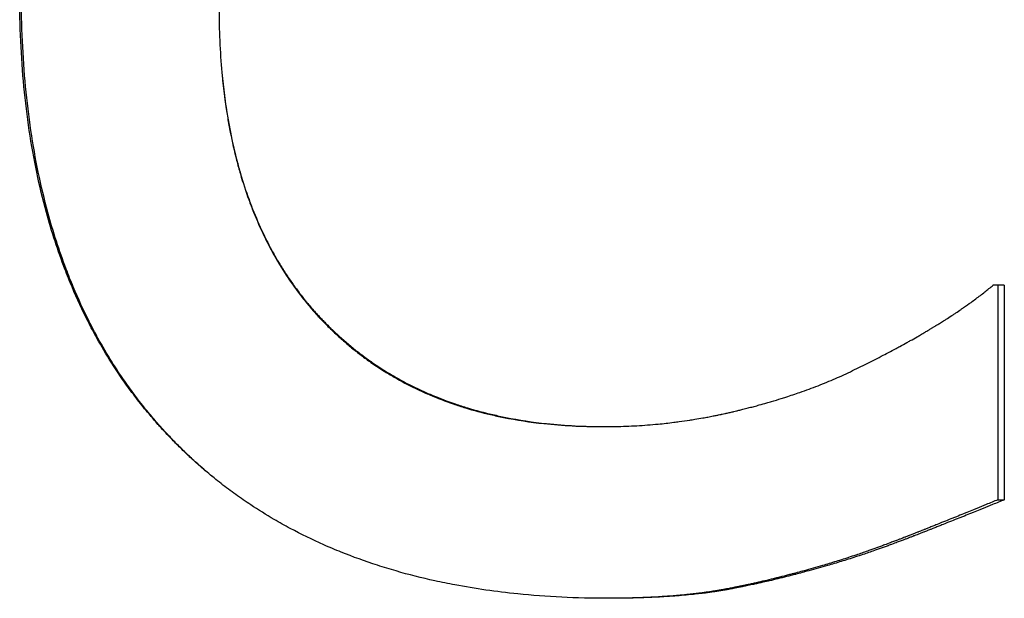
# Model space of a CAD drawing. Units: millimetres. Extents: x -1500 to 5945, y -1579 to 4455.
# Drawn here: x 2808 to 2812, y 2819 to 2821 of the extents above; entities that cross this region are included whole.
import ezdxf

# ---------------------------------------------------------------- set-up
doc = ezdxf.new("R2010")
doc.units = ezdxf.units.MM
doc.header["$LTSCALE"] = 5
doc.layers.add('Sichtbar (ISO)', color=7, linetype='Continuous', lineweight=25)

msp = doc.modelspace()

# ---------------------------------------------------------------- linework, layer by layer
at = {"layer": 'Sichtbar (ISO)'}
for p, q in [((2812.0809, 2820.0371), (2812.0809, 2819.1967)), ((2812.1064, 2820.0371), (2812.1064, 2819.1967)), ((2810.5294, 2819.4834), (2810.5419, 2819.4834)), ((2812.0809, 2819.1967), (2812.1064, 2819.1967))]:
    msp.add_line(p, q, dxfattribs=at)
msp.add_ellipse((2809.0421, 2820.037), major_axis=(24, 0), ratio=0.00001, start_param=1.442811, end_param=1.444664, dxfattribs=at)
for points, knots in [([(2810.5517, 2818.8111), (2810.43, 2818.8111), (2810.3128, 2818.8168), (2810.2002, 2818.8282), (2810.1157, 2818.8368), (2810.0338, 2818.8485), (2809.9544, 2818.8635), (2809.9279, 2818.8685), (2809.9018, 2818.8738), (2809.8759, 2818.8795), (2809.8241, 2818.8909), (2809.7734, 2818.9037), (2809.7239, 2818.918), (2809.6992, 2818.9251), (2809.6747, 2818.9326), (2809.6505, 2818.9404), (2809.6022, 2818.9561), (2809.555, 2818.9732), (2809.5089, 2818.9917), (2809.4858, 2819.001), (2809.4631, 2819.0106), (2809.4406, 2819.0205), (2809.3957, 2819.0405), (2809.3519, 2819.0619), (2809.3092, 2819.0847), (2809.2879, 2819.096), (2809.2668, 2819.1078), (2809.2461, 2819.1199), (2809.2149, 2819.1381), (2809.1845, 2819.157), (2809.1546, 2819.1768), (2809.1447, 2819.1834), (2809.1348, 2819.1901), (2809.125, 2819.1968), (2809.1054, 2819.2104), (2809.086, 2819.2243), (2809.067, 2819.2385), (2809.0575, 2819.2456), (2809.048, 2819.2528), (2809.0386, 2819.2601), (2809.0199, 2819.2747), (2809.0014, 2819.2897), (2808.9832, 2819.305), (2808.9741, 2819.3127), (2808.9651, 2819.3204), (2808.9562, 2819.3283), (2808.9428, 2819.34), (2808.9295, 2819.352), (2808.9164, 2819.3641), (2808.912, 2819.3682), (2808.9077, 2819.3722), (2808.9034, 2819.3763), (2808.8969, 2819.3825), (2808.8904, 2819.3887), (2808.884, 2819.3949), (2808.8776, 2819.4012), (2808.8712, 2819.4075), (2808.8649, 2819.4138), (2808.8585, 2819.4201), (2808.8522, 2819.4265), (2808.846, 2819.433), (2808.8397, 2819.4394), (2808.8335, 2819.4459), (2808.8274, 2819.4524), (2808.8192, 2819.4611), (2808.8111, 2819.4699), (2808.803, 2819.4788), (2808.799, 2819.4832), (2808.795, 2819.4876), (2808.7911, 2819.4921), (2808.7791, 2819.5055), (2808.7674, 2819.519), (2808.7559, 2819.5328), (2808.7482, 2819.5419), (2808.7406, 2819.5511), (2808.7331, 2819.5604), (2808.7181, 2819.579), (2808.7035, 2819.5979), (2808.6892, 2819.6172), (2808.682, 2819.6268), (2808.675, 2819.6364), (2808.668, 2819.6462), (2808.654, 2819.6657), (2808.6404, 2819.6855), (2808.6271, 2819.7056), (2808.6205, 2819.7157), (2808.614, 2819.7258), (2808.6075, 2819.736), (2808.5882, 2819.7666), (2808.5696, 2819.7979), (2808.5518, 2819.8299), (2808.5399, 2819.8513), (2808.5284, 2819.8729), (2808.5172, 2819.8948), (2808.4949, 2819.9386), (2808.474, 2819.9837), (2808.4544, 2820.03), (2808.4447, 2820.0531), (2808.4352, 2820.0765), (2808.4262, 2820.1003), (2808.399, 2820.1715), (2808.3749, 2820.2454), (2808.354, 2820.322), (2808.34, 2820.3731), (2808.3274, 2820.4254), (2808.3163, 2820.4789), (2808.2939, 2820.5859), (2808.2772, 2820.6978), (2808.266, 2820.8145), (2808.2549, 2820.9311), (2808.2493, 2821.0526), (2808.2493, 2821.179)], [0, 0, 0, 0, 0.166667, 0.166667, 0.166667, 0.291667, 0.291667, 0.291667, 0.333333, 0.333333, 0.333333, 0.416667, 0.416667, 0.416667, 0.458333, 0.458333, 0.458333, 0.541667, 0.541667, 0.541667, 0.583333, 0.583333, 0.583333, 0.666667, 0.666667, 0.666667, 0.708333, 0.708333, 0.708333, 0.770833, 0.770833, 0.770833, 0.791667, 0.791667, 0.791667, 0.833333, 0.833333, 0.833333, 0.854167, 0.854167, 0.854167, 0.895833, 0.895833, 0.895833, 0.916667, 0.916667, 0.916667, 0.947917, 0.947917, 0.947917, 0.958333, 0.958333, 0.958333, 0.973958, 0.973958, 0.973958, 0.989583, 0.989583, 0.989583, 1.005208, 1.005208, 1.005208, 1.020833, 1.020833, 1.020833, 1.041667, 1.041667, 1.041667, 1.052083, 1.052083, 1.052083, 1.083333, 1.083333, 1.083333, 1.104167, 1.104167, 1.104167, 1.145833, 1.145833, 1.145833, 1.166667, 1.166667, 1.166667, 1.208333, 1.208333, 1.208333, 1.229167, 1.229167, 1.229167, 1.291667, 1.291667, 1.291667, 1.333333, 1.333333, 1.333333, 1.416667, 1.416667, 1.416667, 1.458333, 1.458333, 1.458333, 1.583333, 1.583333, 1.583333, 1.666667, 1.666667, 1.666667, 1.833333, 1.833333, 1.833333, 2, 2, 2, 2]), ([(2809.0421, 2819.2574), (2809.041, 2819.2583), (2809.0398, 2819.2592), (2809.0387, 2819.2601), (2809.0201, 2819.2747), (2809.0018, 2819.2897), (2808.9837, 2819.305), (2808.9747, 2819.3127), (2808.9658, 2819.3204), (2808.9569, 2819.3283), (2808.9436, 2819.34), (2808.9304, 2819.352), (2808.9174, 2819.3641), (2808.9131, 2819.3682), (2808.9088, 2819.3722), (2808.9045, 2819.3763), (2808.8981, 2819.3825), (2808.8917, 2819.3887), (2808.8853, 2819.3949), (2808.8789, 2819.4012), (2808.8726, 2819.4075), (2808.8663, 2819.4138), (2808.86, 2819.4201), (2808.8538, 2819.4265), (2808.8476, 2819.433), (2808.8414, 2819.4394), (2808.8353, 2819.4459), (2808.8292, 2819.4524), (2808.821, 2819.4611), (2808.813, 2819.4699), (2808.805, 2819.4788), (2808.801, 2819.4832), (2808.7971, 2819.4876), (2808.7931, 2819.4921), (2808.7813, 2819.5055), (2808.7697, 2819.519), (2808.7583, 2819.5328), (2808.7507, 2819.5419), (2808.7432, 2819.5511), (2808.7357, 2819.5604), (2808.7208, 2819.579), (2808.7063, 2819.5979), (2808.6921, 2819.6172), (2808.685, 2819.6268), (2808.678, 2819.6364), (2808.6711, 2819.6462), (2808.6573, 2819.6657), (2808.6438, 2819.6855), (2808.6306, 2819.7056), (2808.624, 2819.7157), (2808.6175, 2819.7258), (2808.6111, 2819.736), (2808.5919, 2819.7666), (2808.5735, 2819.7979), (2808.5559, 2819.8299), (2808.5441, 2819.8513), (2808.5327, 2819.8729), (2808.5216, 2819.8948), (2808.4995, 2819.9386), (2808.4787, 2819.9837), (2808.4593, 2820.03), (2808.4496, 2820.0531), (2808.4403, 2820.0765), (2808.4313, 2820.1003), (2808.4043, 2820.1715), (2808.3804, 2820.2454), (2808.3597, 2820.322), (2808.3458, 2820.3731), (2808.3334, 2820.4254), (2808.3223, 2820.4789), (2808.3002, 2820.5859), (2808.2836, 2820.6978), (2808.2725, 2820.8145), (2808.2614, 2820.9311), (2808.2559, 2821.0526), (2808.2559, 2821.179)], [0.851595, 0.851595, 0.851595, 0.851595, 0.854167, 0.854167, 0.854167, 0.895833, 0.895833, 0.895833, 0.916667, 0.916667, 0.916667, 0.947917, 0.947917, 0.947917, 0.958333, 0.958333, 0.958333, 0.973958, 0.973958, 0.973958, 0.989583, 0.989583, 0.989583, 1.005208, 1.005208, 1.005208, 1.020833, 1.020833, 1.020833, 1.041667, 1.041667, 1.041667, 1.052083, 1.052083, 1.052083, 1.083333, 1.083333, 1.083333, 1.104167, 1.104167, 1.104167, 1.145833, 1.145833, 1.145833, 1.166667, 1.166667, 1.166667, 1.208333, 1.208333, 1.208333, 1.229167, 1.229167, 1.229167, 1.291667, 1.291667, 1.291667, 1.333333, 1.333333, 1.333333, 1.416667, 1.416667, 1.416667, 1.458333, 1.458333, 1.458333, 1.583333, 1.583333, 1.583333, 1.666667, 1.666667, 1.666667, 1.833333, 1.833333, 1.833333, 2, 2, 2, 2]), ([(2809.0302, 2821.1246), (2809.0302, 2821.0361), (2809.0339, 2820.9512), (2809.0413, 2820.8697), (2809.0469, 2820.8085), (2809.0545, 2820.7493), (2809.0643, 2820.6921), (2809.0675, 2820.673), (2809.071, 2820.6541), (2809.0747, 2820.6355), (2809.0821, 2820.5982), (2809.0904, 2820.5617), (2809.0997, 2820.5261), (2809.1043, 2820.5084), (2809.1092, 2820.4908), (2809.1143, 2820.4734), (2809.1245, 2820.4387), (2809.1356, 2820.4049), (2809.1477, 2820.3719), (2809.1537, 2820.3554), (2809.16, 2820.3391), (2809.1664, 2820.3231), (2809.1794, 2820.2909), (2809.1933, 2820.2597), (2809.2081, 2820.2293), (2809.2156, 2820.2141), (2809.2232, 2820.1991), (2809.2311, 2820.1844), (2809.2429, 2820.1622), (2809.2552, 2820.1405), (2809.2681, 2820.1194), (2809.2724, 2820.1123), (2809.2767, 2820.1053), (2809.2811, 2820.0984), (2809.2899, 2820.0845), (2809.299, 2820.0708), (2809.3082, 2820.0573), (2809.3129, 2820.0506), (2809.3176, 2820.0439), (2809.3223, 2820.0373), (2809.3294, 2820.0273), (2809.3367, 2820.0175), (2809.3441, 2820.0078), (2809.3465, 2820.0046), (2809.349, 2820.0014), (2809.3515, 2819.9982), (2809.3565, 2819.9917), (2809.3615, 2819.9854), (2809.3666, 2819.9791), (2809.3692, 2819.9759), (2809.3717, 2819.9728), (2809.3743, 2819.9697), (2809.3795, 2819.9634), (2809.3847, 2819.9572), (2809.39, 2819.9511), (2809.3926, 2819.948), (2809.3952, 2819.945), (2809.3979, 2819.9419), (2809.4019, 2819.9374), (2809.4059, 2819.9328), (2809.41, 2819.9283), (2809.4141, 2819.9238), (2809.4182, 2819.9193), (2809.4223, 2819.9149), (2809.4264, 2819.9105), (2809.4306, 2819.906), (2809.4348, 2819.9017), (2809.4389, 2819.8973), (2809.4432, 2819.8929), (2809.4474, 2819.8886), (2809.453, 2819.8829), (2809.4587, 2819.8772), (2809.4645, 2819.8716), (2809.4674, 2819.8688), (2809.4702, 2819.866), (2809.4731, 2819.8632), (2809.4818, 2819.8548), (2809.4906, 2819.8466), (2809.4995, 2819.8386), (2809.5054, 2819.8332), (2809.5114, 2819.8279), (2809.5174, 2819.8226), (2809.5294, 2819.8121), (2809.5416, 2819.8018), (2809.554, 2819.7918), (2809.5602, 2819.7868), (2809.5664, 2819.7818), (2809.5727, 2819.7769), (2809.5852, 2819.7671), (2809.598, 2819.7576), (2809.6109, 2819.7483), (2809.6174, 2819.7437), (2809.6239, 2819.7391), (2809.6304, 2819.7345), (2809.6501, 2819.721), (2809.6701, 2819.7079), (2809.6906, 2819.6955), (2809.7042, 2819.6872), (2809.718, 2819.6791), (2809.732, 2819.6713), (2809.76, 2819.6556), (2809.7888, 2819.6409), (2809.8182, 2819.6272), (2809.8329, 2819.6204), (2809.8478, 2819.6138), (2809.8629, 2819.6074), (2809.8931, 2819.5947), (2809.9239, 2819.583), (2809.9555, 2819.5722), (2809.9713, 2819.5668), (2809.9873, 2819.5617), (2810.0035, 2819.5568), (2810.0358, 2819.547), (2810.0688, 2819.5382), (2810.1025, 2819.5304), (2810.1194, 2819.5265), (2810.1365, 2819.5228), (2810.1537, 2819.5194), (2810.2054, 2819.5091), (2810.2587, 2819.501), (2810.3136, 2819.4951), (2810.3868, 2819.4873), (2810.4629, 2819.4834), (2810.5419, 2819.4834)], [0, 0, 0, 0, 0.166667, 0.166667, 0.166667, 0.291667, 0.291667, 0.291667, 0.333333, 0.333333, 0.333333, 0.416667, 0.416667, 0.416667, 0.458333, 0.458333, 0.458333, 0.541667, 0.541667, 0.541667, 0.583333, 0.583333, 0.583333, 0.666667, 0.666667, 0.666667, 0.708333, 0.708333, 0.708333, 0.770833, 0.770833, 0.770833, 0.791667, 0.791667, 0.791667, 0.833333, 0.833333, 0.833333, 0.854167, 0.854167, 0.854167, 0.885417, 0.885417, 0.885417, 0.895833, 0.895833, 0.895833, 0.916667, 0.916667, 0.916667, 0.927083, 0.927083, 0.927083, 0.947917, 0.947917, 0.947917, 0.958333, 0.958333, 0.958333, 0.973958, 0.973958, 0.973958, 0.989583, 0.989583, 0.989583, 1.005208, 1.005208, 1.005208, 1.020833, 1.020833, 1.020833, 1.041667, 1.041667, 1.041667, 1.052083, 1.052083, 1.052083, 1.083333, 1.083333, 1.083333, 1.104167, 1.104167, 1.104167, 1.145833, 1.145833, 1.145833, 1.166667, 1.166667, 1.166667, 1.208333, 1.208333, 1.208333, 1.229167, 1.229167, 1.229167, 1.291667, 1.291667, 1.291667, 1.333333, 1.333333, 1.333333, 1.416667, 1.416667, 1.416667, 1.458333, 1.458333, 1.458333, 1.541667, 1.541667, 1.541667, 1.583333, 1.583333, 1.583333, 1.666667, 1.666667, 1.666667, 1.708333, 1.708333, 1.708333, 1.833333, 1.833333, 1.833333, 2, 2, 2, 2]), ([(2809.0421, 2820.8609), (2809.0476, 2820.8028), (2809.0549, 2820.7466), (2809.0641, 2820.6921), (2809.0673, 2820.673), (2809.0707, 2820.6541), (2809.0744, 2820.6355), (2809.0818, 2820.5982), (2809.09, 2820.5617), (2809.0992, 2820.5261), (2809.1038, 2820.5084), (2809.1086, 2820.4908), (2809.1137, 2820.4734), (2809.1238, 2820.4387), (2809.1348, 2820.4049), (2809.1468, 2820.3719), (2809.1528, 2820.3554), (2809.159, 2820.3391), (2809.1654, 2820.3231), (2809.1783, 2820.2909), (2809.1921, 2820.2597), (2809.2068, 2820.2293), (2809.2141, 2820.2141), (2809.2217, 2820.1991), (2809.2295, 2820.1844), (2809.2412, 2820.1622), (2809.2535, 2820.1405), (2809.2662, 2820.1194), (2809.2705, 2820.1123), (2809.2748, 2820.1053), (2809.2791, 2820.0984), (2809.2879, 2820.0845), (2809.2968, 2820.0708), (2809.306, 2820.0573), (2809.3106, 2820.0506), (2809.3153, 2820.0439), (2809.32, 2820.0373), (2809.3271, 2820.0273), (2809.3342, 2820.0175), (2809.3416, 2820.0078), (2809.344, 2820.0046), (2809.3465, 2820.0014), (2809.3489, 2819.9982), (2809.3539, 2819.9917), (2809.3589, 2819.9854), (2809.3639, 2819.9791), (2809.3665, 2819.9759), (2809.369, 2819.9728), (2809.3716, 2819.9697), (2809.3767, 2819.9634), (2809.3818, 2819.9572), (2809.3871, 2819.9511), (2809.3897, 2819.948), (2809.3923, 2819.945), (2809.3949, 2819.9419), (2809.3989, 2819.9374), (2809.4029, 2819.9328), (2809.4069, 2819.9283), (2809.411, 2819.9238), (2809.415, 2819.9193), (2809.4191, 2819.9149), (2809.4232, 2819.9105), (2809.4273, 2819.906), (2809.4315, 2819.9017), (2809.4356, 2819.8973), (2809.4398, 2819.8929), (2809.444, 2819.8886), (2809.4496, 2819.8829), (2809.4553, 2819.8772), (2809.461, 2819.8716), (2809.4638, 2819.8688), (2809.4667, 2819.866), (2809.4695, 2819.8632), (2809.4781, 2819.8548), (2809.4868, 2819.8466), (2809.4957, 2819.8386), (2809.5015, 2819.8332), (2809.5074, 2819.8279), (2809.5134, 2819.8226), (2809.5253, 2819.8121), (2809.5374, 2819.8018), (2809.5497, 2819.7918), (2809.5558, 2819.7868), (2809.562, 2819.7818), (2809.5683, 2819.7769), (2809.5807, 2819.7671), (2809.5933, 2819.7576), (2809.6062, 2819.7483), (2809.6126, 2819.7437), (2809.619, 2819.7391), (2809.6255, 2819.7345), (2809.645, 2819.721), (2809.6649, 2819.7079), (2809.6852, 2819.6955), (2809.6987, 2819.6872), (2809.7124, 2819.6791), (2809.7263, 2819.6713), (2809.7541, 2819.6556), (2809.7825, 2819.6409), (2809.8117, 2819.6272), (2809.8263, 2819.6204), (2809.8411, 2819.6138), (2809.8561, 2819.6074), (2809.886, 2819.5947), (2809.9166, 2819.583), (2809.9479, 2819.5722), (2809.9636, 2819.5668), (2809.9794, 2819.5617), (2809.9954, 2819.5568), (2810.0275, 2819.547), (2810.0602, 2819.5382), (2810.0937, 2819.5304), (2810.1104, 2819.5265), (2810.1273, 2819.5228), (2810.1444, 2819.5194), (2810.1957, 2819.5091), (2810.2486, 2819.501), (2810.303, 2819.4951), (2810.3756, 2819.4873), (2810.4511, 2819.4834), (2810.5294, 2819.4834)], [0.172659, 0.172659, 0.172659, 0.172659, 0.291667, 0.291667, 0.291667, 0.333333, 0.333333, 0.333333, 0.416667, 0.416667, 0.416667, 0.458333, 0.458333, 0.458333, 0.541667, 0.541667, 0.541667, 0.583333, 0.583333, 0.583333, 0.666667, 0.666667, 0.666667, 0.708333, 0.708333, 0.708333, 0.770833, 0.770833, 0.770833, 0.791667, 0.791667, 0.791667, 0.833333, 0.833333, 0.833333, 0.854167, 0.854167, 0.854167, 0.885417, 0.885417, 0.885417, 0.895833, 0.895833, 0.895833, 0.916667, 0.916667, 0.916667, 0.927083, 0.927083, 0.927083, 0.947917, 0.947917, 0.947917, 0.958333, 0.958333, 0.958333, 0.973958, 0.973958, 0.973958, 0.989583, 0.989583, 0.989583, 1.005208, 1.005208, 1.005208, 1.020833, 1.020833, 1.020833, 1.041667, 1.041667, 1.041667, 1.052083, 1.052083, 1.052083, 1.083333, 1.083333, 1.083333, 1.104167, 1.104167, 1.104167, 1.145833, 1.145833, 1.145833, 1.166667, 1.166667, 1.166667, 1.208333, 1.208333, 1.208333, 1.229167, 1.229167, 1.229167, 1.291667, 1.291667, 1.291667, 1.333333, 1.333333, 1.333333, 1.416667, 1.416667, 1.416667, 1.458333, 1.458333, 1.458333, 1.541667, 1.541667, 1.541667, 1.583333, 1.583333, 1.583333, 1.666667, 1.666667, 1.666667, 1.708333, 1.708333, 1.708333, 1.833333, 1.833333, 1.833333, 2, 2, 2, 2]), ([(2811.4779, 2819.6861), (2811.5008, 2819.6971), (2811.5232, 2819.7079), (2811.5449, 2819.7187), (2811.5667, 2819.7295), (2811.5878, 2819.7401), (2811.6084, 2819.7506), (2811.6187, 2819.7559), (2811.6288, 2819.7611), (2811.6388, 2819.7663), (2811.6538, 2819.7741), (2811.6685, 2819.7819), (2811.6828, 2819.7896), (2811.6875, 2819.7921), (2811.6923, 2819.7947), (2811.697, 2819.7972), (2811.7064, 2819.8023), (2811.7156, 2819.8074), (2811.7247, 2819.8124), (2811.7293, 2819.8149), (2811.7338, 2819.8174), (2811.7382, 2819.8199), (2811.7472, 2819.8249), (2811.756, 2819.8299), (2811.7646, 2819.8349), (2811.769, 2819.8373), (2811.7733, 2819.8398), (2811.7775, 2819.8423), (2811.7839, 2819.846), (2811.7902, 2819.8496), (2811.7964, 2819.8533), (2811.7985, 2819.8545), (2811.8005, 2819.8557), (2811.8026, 2819.857), (2811.8056, 2819.8588), (2811.8087, 2819.8606), (2811.8117, 2819.8624), (2811.8127, 2819.863), (2811.8138, 2819.8636), (2811.8148, 2819.8642), (2811.8163, 2819.8651), (2811.8178, 2819.866), (2811.8193, 2819.8669), (2811.8208, 2819.8678), (2811.8223, 2819.8687), (2811.8238, 2819.8697), (2811.8253, 2819.8706), (2811.8267, 2819.8715), (2811.8282, 2819.8724), (2811.8297, 2819.8733), (2811.8312, 2819.8742), (2811.8327, 2819.8751), (2811.8346, 2819.8763), (2811.8366, 2819.8775), (2811.8385, 2819.8787), (2811.8395, 2819.8792), (2811.8405, 2819.8798), (2811.8414, 2819.8804), (2811.8444, 2819.8822), (2811.8473, 2819.884), (2811.8501, 2819.8858), (2811.8521, 2819.887), (2811.854, 2819.8882), (2811.8559, 2819.8894), (2811.8616, 2819.893), (2811.8672, 2819.8965), (2811.8728, 2819.9001), (2811.8766, 2819.9025), (2811.8803, 2819.9048), (2811.8839, 2819.9072), (2811.8913, 2819.9119), (2811.8985, 2819.9166), (2811.9056, 2819.9213), (2811.9092, 2819.9236), (2811.9127, 2819.926), (2811.9162, 2819.9283), (2811.9232, 2819.933), (2811.9301, 2819.9376), (2811.9368, 2819.9423), (2811.9402, 2819.9446), (2811.9436, 2819.9469), (2811.9469, 2819.9492), (2811.9569, 2819.9561), (2811.9666, 2819.963), (2811.9761, 2819.9699), (2811.9824, 2819.9744), (2811.9886, 2819.979), (2811.9947, 2819.9835), (2812.0069, 2819.9926), (2812.0186, 2820.0016), (2812.0299, 2820.0105), (2812.0411, 2820.0194), (2812.0519, 2820.0283), (2812.0623, 2820.0371)], [0, 0, 0, 0, 0.166667, 0.166667, 0.166667, 0.333333, 0.333333, 0.333333, 0.416667, 0.416667, 0.416667, 0.541667, 0.541667, 0.541667, 0.583333, 0.583333, 0.583333, 0.666667, 0.666667, 0.666667, 0.708333, 0.708333, 0.708333, 0.791667, 0.791667, 0.791667, 0.833333, 0.833333, 0.833333, 0.895833, 0.895833, 0.895833, 0.916667, 0.916667, 0.916667, 0.947917, 0.947917, 0.947917, 0.958333, 0.958333, 0.958333, 0.973958, 0.973958, 0.973958, 0.989583, 0.989583, 0.989583, 1.005208, 1.005208, 1.005208, 1.020833, 1.020833, 1.020833, 1.041667, 1.041667, 1.041667, 1.052083, 1.052083, 1.052083, 1.083333, 1.083333, 1.083333, 1.104167, 1.104167, 1.104167, 1.166667, 1.166667, 1.166667, 1.208333, 1.208333, 1.208333, 1.291667, 1.291667, 1.291667, 1.333333, 1.333333, 1.333333, 1.416667, 1.416667, 1.416667, 1.458333, 1.458333, 1.458333, 1.583333, 1.583333, 1.583333, 1.666667, 1.666667, 1.666667, 1.833333, 1.833333, 1.833333, 2, 2, 2, 2]), ([(2810.5419, 2819.4834), (2810.5698, 2819.4834), (2810.5977, 2819.4839), (2810.6255, 2819.485), (2810.6533, 2819.486), (2810.6811, 2819.4876), (2810.7087, 2819.4897), (2810.7226, 2819.4908), (2810.7364, 2819.492), (2810.7502, 2819.4933), (2810.7709, 2819.4953), (2810.7915, 2819.4975), (2810.8122, 2819.5001), (2810.819, 2819.5009), (2810.8259, 2819.5018), (2810.8328, 2819.5028), (2810.8465, 2819.5046), (2810.8602, 2819.5066), (2810.8739, 2819.5087), (2810.8807, 2819.5097), (2810.8876, 2819.5108), (2810.8944, 2819.5119), (2810.9047, 2819.5136), (2810.9149, 2819.5154), (2810.9252, 2819.5172), (2810.9286, 2819.5178), (2810.932, 2819.5184), (2810.9354, 2819.519), (2810.9422, 2819.5203), (2810.949, 2819.5216), (2810.9558, 2819.5229), (2810.9592, 2819.5235), (2810.9626, 2819.5242), (2810.966, 2819.5249), (2810.9711, 2819.5259), (2810.9762, 2819.5269), (2810.9813, 2819.528), (2810.983, 2819.5283), (2810.9847, 2819.5287), (2810.9864, 2819.529), (2810.9898, 2819.5297), (2810.9932, 2819.5305), (2810.9966, 2819.5312), (2810.9983, 2819.5315), (2811, 2819.5319), (2811.0017, 2819.5323), (2811.0051, 2819.533), (2811.0085, 2819.5337), (2811.0119, 2819.5345), (2811.0136, 2819.5349), (2811.0153, 2819.5352), (2811.017, 2819.5356), (2811.0195, 2819.5362), (2811.0221, 2819.5368), (2811.0246, 2819.5373), (2811.0272, 2819.5379), (2811.0297, 2819.5385), (2811.0322, 2819.5391), (2811.0348, 2819.5397), (2811.0373, 2819.5403), (2811.0399, 2819.5408), (2811.0424, 2819.5414), (2811.0449, 2819.542), (2811.0475, 2819.5426), (2811.0508, 2819.5434), (2811.0542, 2819.5442), (2811.0576, 2819.545), (2811.0592, 2819.5455), (2811.0609, 2819.5459), (2811.0626, 2819.5463), (2811.0676, 2819.5475), (2811.0726, 2819.5487), (2811.0776, 2819.55), (2811.081, 2819.5508), (2811.0843, 2819.5516), (2811.0876, 2819.5524), (2811.0943, 2819.5541), (2811.1009, 2819.5558), (2811.1074, 2819.5575), (2811.1107, 2819.5584), (2811.114, 2819.5592), (2811.1173, 2819.5601), (2811.1239, 2819.5618), (2811.1304, 2819.5636), (2811.1369, 2819.5653), (2811.1401, 2819.5662), (2811.1434, 2819.5671), (2811.1466, 2819.568), (2811.1563, 2819.5707), (2811.166, 2819.5734), (2811.1756, 2819.5762), (2811.1819, 2819.578), (2811.1883, 2819.5798), (2811.1946, 2819.5817), (2811.2073, 2819.5855), (2811.2199, 2819.5893), (2811.2323, 2819.5932), (2811.2386, 2819.5952), (2811.2448, 2819.5971), (2811.2509, 2819.5991), (2811.2695, 2819.6051), (2811.2877, 2819.6112), (2811.3058, 2819.6175), (2811.3178, 2819.6217), (2811.3297, 2819.626), (2811.3415, 2819.6303), (2811.3651, 2819.639), (2811.3883, 2819.648), (2811.411, 2819.6573), (2811.4337, 2819.6666), (2811.456, 2819.6762), (2811.4779, 2819.6861)], [0, 0, 0, 0, 0.166667, 0.166667, 0.166667, 0.333333, 0.333333, 0.333333, 0.416667, 0.416667, 0.416667, 0.541667, 0.541667, 0.541667, 0.583333, 0.583333, 0.583333, 0.666667, 0.666667, 0.666667, 0.708333, 0.708333, 0.708333, 0.770833, 0.770833, 0.770833, 0.791667, 0.791667, 0.791667, 0.833333, 0.833333, 0.833333, 0.854167, 0.854167, 0.854167, 0.885417, 0.885417, 0.885417, 0.895833, 0.895833, 0.895833, 0.916667, 0.916667, 0.916667, 0.927083, 0.927083, 0.927083, 0.947917, 0.947917, 0.947917, 0.958333, 0.958333, 0.958333, 0.973958, 0.973958, 0.973958, 0.989583, 0.989583, 0.989583, 1.005208, 1.005208, 1.005208, 1.020833, 1.020833, 1.020833, 1.041667, 1.041667, 1.041667, 1.052083, 1.052083, 1.052083, 1.083333, 1.083333, 1.083333, 1.104167, 1.104167, 1.104167, 1.145833, 1.145833, 1.145833, 1.166667, 1.166667, 1.166667, 1.208333, 1.208333, 1.208333, 1.229167, 1.229167, 1.229167, 1.291667, 1.291667, 1.291667, 1.333333, 1.333333, 1.333333, 1.416667, 1.416667, 1.416667, 1.458333, 1.458333, 1.458333, 1.583333, 1.583333, 1.583333, 1.666667, 1.666667, 1.666667, 1.833333, 1.833333, 1.833333, 2, 2, 2, 2]), ([(2812.0809, 2819.1967), (2812.0663, 2819.1907), (2812.0511, 2819.1844), (2812.0352, 2819.1779), (2812.0233, 2819.173), (2812.0111, 2819.168), (2811.9985, 2819.1629), (2811.9943, 2819.1612), (2811.99, 2819.1594), (2811.9858, 2819.1577), (2811.9772, 2819.1542), (2811.9685, 2819.1507), (2811.9596, 2819.1471), (2811.9552, 2819.1453), (2811.9507, 2819.1435), (2811.9462, 2819.1417), (2811.9372, 2819.138), (2811.928, 2819.1343), (2811.9186, 2819.1305), (2811.9139, 2819.1287), (2811.9092, 2819.1268), (2811.9045, 2819.1248), (2811.895, 2819.121), (2811.8853, 2819.1171), (2811.8755, 2819.1132), (2811.8706, 2819.1112), (2811.8656, 2819.1093), (2811.8606, 2819.1073), (2811.8531, 2819.1043), (2811.8456, 2819.1012), (2811.8379, 2819.0982), (2811.8353, 2819.0972), (2811.8328, 2819.0961), (2811.8302, 2819.0951), (2811.825, 2819.0931), (2811.8199, 2819.091), (2811.8146, 2819.0889), (2811.812, 2819.0879), (2811.8094, 2819.0868), (2811.8068, 2819.0858), (2811.8028, 2819.0842), (2811.7988, 2819.0826), (2811.7948, 2819.081), (2811.7935, 2819.0805), (2811.7922, 2819.08), (2811.7908, 2819.0794), (2811.7882, 2819.0784), (2811.7855, 2819.0773), (2811.7828, 2819.0762), (2811.7814, 2819.0757), (2811.7801, 2819.0752), (2811.7787, 2819.0746), (2811.776, 2819.0736), (2811.7733, 2819.0725), (2811.7706, 2819.0714), (2811.7692, 2819.0709), (2811.7679, 2819.0703), (2811.7665, 2819.0698), (2811.7644, 2819.069), (2811.7624, 2819.0681), (2811.7603, 2819.0673), (2811.7583, 2819.0665), (2811.7562, 2819.0657), (2811.7541, 2819.0649), (2811.7521, 2819.0641), (2811.75, 2819.0632), (2811.7479, 2819.0624), (2811.7458, 2819.0616), (2811.7437, 2819.0608), (2811.7417, 2819.0599), (2811.7389, 2819.0589), (2811.7362, 2819.0578), (2811.7334, 2819.0567), (2811.732, 2819.0562), (2811.7307, 2819.0556), (2811.7293, 2819.0551), (2811.7265, 2819.054), (2811.7238, 2819.0529), (2811.7211, 2819.0519), (2811.7197, 2819.0513), (2811.7184, 2819.0508), (2811.717, 2819.0503), (2811.7143, 2819.0492), (2811.7116, 2819.0482), (2811.7088, 2819.0471), (2811.7075, 2819.0466), (2811.7061, 2819.0461), (2811.7048, 2819.0456), (2811.7007, 2819.044), (2811.6967, 2819.0424), (2811.6927, 2819.0409), (2811.69, 2819.0399), (2811.6873, 2819.0388), (2811.6846, 2819.0378), (2811.6793, 2819.0358), (2811.674, 2819.0338), (2811.6687, 2819.0318), (2811.666, 2819.0308), (2811.6634, 2819.0298), (2811.6607, 2819.0288), (2811.6528, 2819.0258), (2811.645, 2819.0229), (2811.6372, 2819.02), (2811.632, 2819.0181), (2811.6268, 2819.0162), (2811.6217, 2819.0143), (2811.6114, 2819.0106), (2811.6012, 2819.0069), (2811.5911, 2819.0033), (2811.5861, 2819.0015), (2811.5811, 2818.9998), (2811.5761, 2818.998), (2811.5611, 2818.9927), (2811.5463, 2818.9876), (2811.5318, 2818.9827), (2811.5221, 2818.9795), (2811.5126, 2818.9763), (2811.5031, 2818.9732), (2811.4841, 2818.9669), (2811.4656, 2818.961), (2811.4474, 2818.9554), (2811.4292, 2818.9499), (2811.4115, 2818.9446), (2811.3942, 2818.9396)], [0, 0, 0, 0, 0.166667, 0.166667, 0.166667, 0.291667, 0.291667, 0.291667, 0.333333, 0.333333, 0.333333, 0.416667, 0.416667, 0.416667, 0.458333, 0.458333, 0.458333, 0.541667, 0.541667, 0.541667, 0.583333, 0.583333, 0.583333, 0.666667, 0.666667, 0.666667, 0.708333, 0.708333, 0.708333, 0.770833, 0.770833, 0.770833, 0.791667, 0.791667, 0.791667, 0.833333, 0.833333, 0.833333, 0.854167, 0.854167, 0.854167, 0.885417, 0.885417, 0.885417, 0.895833, 0.895833, 0.895833, 0.916667, 0.916667, 0.916667, 0.927083, 0.927083, 0.927083, 0.947917, 0.947917, 0.947917, 0.958333, 0.958333, 0.958333, 0.973958, 0.973958, 0.973958, 0.989583, 0.989583, 0.989583, 1.005208, 1.005208, 1.005208, 1.020833, 1.020833, 1.020833, 1.041667, 1.041667, 1.041667, 1.052083, 1.052083, 1.052083, 1.072917, 1.072917, 1.072917, 1.083333, 1.083333, 1.083333, 1.104167, 1.104167, 1.104167, 1.114583, 1.114583, 1.114583, 1.145833, 1.145833, 1.145833, 1.166667, 1.166667, 1.166667, 1.208333, 1.208333, 1.208333, 1.229167, 1.229167, 1.229167, 1.291667, 1.291667, 1.291667, 1.333333, 1.333333, 1.333333, 1.416667, 1.416667, 1.416667, 1.458333, 1.458333, 1.458333, 1.583333, 1.583333, 1.583333, 1.666667, 1.666667, 1.666667, 1.833333, 1.833333, 1.833333, 2, 2, 2, 2]), ([(2812.1064, 2819.1967), (2812.0917, 2819.1907), (2812.0764, 2819.1844), (2812.0604, 2819.1779), (2812.0484, 2819.173), (2812.036, 2819.168), (2812.0233, 2819.1629), (2812.0191, 2819.1612), (2812.0148, 2819.1594), (2812.0105, 2819.1577), (2812.0019, 2819.1542), (2811.9931, 2819.1507), (2811.9841, 2819.1471), (2811.9797, 2819.1453), (2811.9752, 2819.1435), (2811.9706, 2819.1417), (2811.9615, 2819.138), (2811.9522, 2819.1343), (2811.9428, 2819.1305), (2811.9381, 2819.1287), (2811.9333, 2819.1268), (2811.9285, 2819.1248), (2811.9189, 2819.121), (2811.9092, 2819.1171), (2811.8993, 2819.1132), (2811.8943, 2819.1112), (2811.8893, 2819.1093), (2811.8843, 2819.1073), (2811.8768, 2819.1043), (2811.8691, 2819.1012), (2811.8614, 2819.0982), (2811.8588, 2819.0972), (2811.8562, 2819.0961), (2811.8536, 2819.0951), (2811.8484, 2819.0931), (2811.8432, 2819.091), (2811.8379, 2819.0889), (2811.8353, 2819.0879), (2811.8326, 2819.0868), (2811.83, 2819.0858), (2811.826, 2819.0842), (2811.822, 2819.0826), (2811.818, 2819.081), (2811.8166, 2819.0805), (2811.8153, 2819.08), (2811.8139, 2819.0794), (2811.8112, 2819.0784), (2811.8085, 2819.0773), (2811.8058, 2819.0762), (2811.8044, 2819.0757), (2811.8031, 2819.0752), (2811.8017, 2819.0746), (2811.799, 2819.0736), (2811.7963, 2819.0725), (2811.7935, 2819.0714), (2811.7921, 2819.0709), (2811.7908, 2819.0703), (2811.7894, 2819.0698), (2811.7873, 2819.069), (2811.7852, 2819.0681), (2811.7832, 2819.0673), (2811.7811, 2819.0665), (2811.779, 2819.0657), (2811.7769, 2819.0649), (2811.7748, 2819.0641), (2811.7727, 2819.0632), (2811.7706, 2819.0624), (2811.7685, 2819.0616), (2811.7664, 2819.0608), (2811.7644, 2819.0599), (2811.7616, 2819.0589), (2811.7588, 2819.0578), (2811.756, 2819.0567), (2811.7546, 2819.0562), (2811.7533, 2819.0556), (2811.7519, 2819.0551), (2811.7491, 2819.054), (2811.7463, 2819.0529), (2811.7436, 2819.0519), (2811.7422, 2819.0513), (2811.7408, 2819.0508), (2811.7395, 2819.0503), (2811.7367, 2819.0492), (2811.734, 2819.0482), (2811.7313, 2819.0471), (2811.7299, 2819.0466), (2811.7285, 2819.0461), (2811.7272, 2819.0456), (2811.7231, 2819.044), (2811.719, 2819.0424), (2811.7149, 2819.0409), (2811.7122, 2819.0399), (2811.7095, 2819.0388), (2811.7068, 2819.0378), (2811.7014, 2819.0358), (2811.6961, 2819.0338), (2811.6907, 2819.0318), (2811.6881, 2819.0308), (2811.6854, 2819.0298), (2811.6827, 2819.0288), (2811.6748, 2819.0258), (2811.6669, 2819.0229), (2811.659, 2819.02), (2811.6538, 2819.0181), (2811.6485, 2819.0162), (2811.6434, 2819.0143), (2811.633, 2819.0106), (2811.6227, 2819.0069), (2811.6125, 2819.0033), (2811.6075, 2819.0015), (2811.6024, 2818.9998), (2811.5974, 2818.998), (2811.5823, 2818.9927), (2811.5674, 2818.9876), (2811.5527, 2818.9827), (2811.543, 2818.9795), (2811.5333, 2818.9763), (2811.5238, 2818.9732), (2811.5046, 2818.9669), (2811.4859, 2818.961), (2811.4676, 2818.9554), (2811.4493, 2818.9499), (2811.4314, 2818.9446), (2811.4139, 2818.9396)], [0, 0, 0, 0, 0.166667, 0.166667, 0.166667, 0.291667, 0.291667, 0.291667, 0.333333, 0.333333, 0.333333, 0.416667, 0.416667, 0.416667, 0.458333, 0.458333, 0.458333, 0.541667, 0.541667, 0.541667, 0.583333, 0.583333, 0.583333, 0.666667, 0.666667, 0.666667, 0.708333, 0.708333, 0.708333, 0.770833, 0.770833, 0.770833, 0.791667, 0.791667, 0.791667, 0.833333, 0.833333, 0.833333, 0.854167, 0.854167, 0.854167, 0.885417, 0.885417, 0.885417, 0.895833, 0.895833, 0.895833, 0.916667, 0.916667, 0.916667, 0.927083, 0.927083, 0.927083, 0.947917, 0.947917, 0.947917, 0.958333, 0.958333, 0.958333, 0.973958, 0.973958, 0.973958, 0.989583, 0.989583, 0.989583, 1.005208, 1.005208, 1.005208, 1.020833, 1.020833, 1.020833, 1.041667, 1.041667, 1.041667, 1.052083, 1.052083, 1.052083, 1.072917, 1.072917, 1.072917, 1.083333, 1.083333, 1.083333, 1.104167, 1.104167, 1.104167, 1.114583, 1.114583, 1.114583, 1.145833, 1.145833, 1.145833, 1.166667, 1.166667, 1.166667, 1.208333, 1.208333, 1.208333, 1.229167, 1.229167, 1.229167, 1.291667, 1.291667, 1.291667, 1.333333, 1.333333, 1.333333, 1.416667, 1.416667, 1.416667, 1.458333, 1.458333, 1.458333, 1.583333, 1.583333, 1.583333, 1.666667, 1.666667, 1.666667, 1.833333, 1.833333, 1.833333, 2, 2, 2, 2]), ([(2811.3942, 2818.9396), (2811.3698, 2818.9325), (2811.3457, 2818.9257), (2811.3221, 2818.9191), (2811.3043, 2818.9142), (2811.2867, 2818.9095), (2811.2694, 2818.9049), (2811.2636, 2818.9034), (2811.2578, 2818.9019), (2811.2521, 2818.9004), (2811.2406, 2818.8974), (2811.2292, 2818.8945), (2811.2179, 2818.8917), (2811.2123, 2818.8903), (2811.2067, 2818.8889), (2811.2011, 2818.8875), (2811.1898, 2818.8847), (2811.1787, 2818.8821), (2811.1677, 2818.8795), (2811.1622, 2818.8782), (2811.1567, 2818.8769), (2811.1512, 2818.8756), (2811.1403, 2818.8731), (2811.1294, 2818.8706), (2811.1187, 2818.8682), (2811.1133, 2818.8671), (2811.1079, 2818.8659), (2811.1026, 2818.8647), (2811.0946, 2818.863), (2811.0866, 2818.8613), (2811.0787, 2818.8597), (2811.0761, 2818.8591), (2811.0735, 2818.8586), (2811.0708, 2818.858), (2811.0656, 2818.857), (2811.0604, 2818.8559), (2811.0552, 2818.8549), (2811.0526, 2818.8543), (2811.05, 2818.8538), (2811.0474, 2818.8533), (2811.0435, 2818.8525), (2811.0396, 2818.8518), (2811.0358, 2818.851), (2811.0345, 2818.8508), (2811.0332, 2818.8505), (2811.0319, 2818.8503), (2811.0293, 2818.8498), (2811.0268, 2818.8493), (2811.0242, 2818.8488), (2811.023, 2818.8486), (2811.0217, 2818.8484), (2811.0204, 2818.8481), (2811.0185, 2818.8478), (2811.0166, 2818.8474), (2811.0147, 2818.847), (2811.0128, 2818.8467), (2811.0109, 2818.8463), (2811.009, 2818.846), (2811.0071, 2818.8456), (2811.0052, 2818.8453), (2811.0033, 2818.8449), (2811.0014, 2818.8446), (2810.9995, 2818.8443), (2810.9976, 2818.8439), (2810.9957, 2818.8436), (2810.9938, 2818.8433), (2810.9919, 2818.8429), (2810.9901, 2818.8426), (2810.9882, 2818.8423), (2810.9863, 2818.8419), (2810.9837, 2818.8415), (2810.9812, 2818.8411), (2810.9786, 2818.8406), (2810.9773, 2818.8404), (2810.976, 2818.8402), (2810.9748, 2818.84), (2810.9722, 2818.8396), (2810.9696, 2818.8392), (2810.967, 2818.8387), (2810.9657, 2818.8385), (2810.9644, 2818.8383), (2810.9631, 2818.8381), (2810.9604, 2818.8377), (2810.9578, 2818.8373), (2810.9552, 2818.8369), (2810.9538, 2818.8367), (2810.9525, 2818.8365), (2810.9512, 2818.8363), (2810.9472, 2818.8357), (2810.9432, 2818.8351), (2810.9391, 2818.8346), (2810.9364, 2818.8342), (2810.9337, 2818.8338), (2810.931, 2818.8334), (2810.9255, 2818.8327), (2810.92, 2818.832), (2810.9145, 2818.8313), (2810.9117, 2818.8309), (2810.9089, 2818.8306), (2810.9061, 2818.8302), (2810.8977, 2818.8292), (2810.8891, 2818.8282), (2810.8805, 2818.8272), (2810.8747, 2818.8266), (2810.8689, 2818.826), (2810.863, 2818.8254), (2810.8512, 2818.8242), (2810.8392, 2818.8231), (2810.827, 2818.8221), (2810.8209, 2818.8215), (2810.8148, 2818.821), (2810.8086, 2818.8206), (2810.79, 2818.8191), (2810.7708, 2818.8178), (2810.7513, 2818.8167), (2810.7382, 2818.816), (2810.7249, 2818.8153), (2810.7114, 2818.8147), (2810.6844, 2818.8135), (2810.6566, 2818.8126), (2810.6279, 2818.812), (2810.6012, 2818.8115), (2810.5739, 2818.8112), (2810.5457, 2818.8111)], [0, 0, 0, 0, 0.166667, 0.166667, 0.166667, 0.291667, 0.291667, 0.291667, 0.333333, 0.333333, 0.333333, 0.416667, 0.416667, 0.416667, 0.458333, 0.458333, 0.458333, 0.541667, 0.541667, 0.541667, 0.583333, 0.583333, 0.583333, 0.666667, 0.666667, 0.666667, 0.708333, 0.708333, 0.708333, 0.770833, 0.770833, 0.770833, 0.791667, 0.791667, 0.791667, 0.833333, 0.833333, 0.833333, 0.854167, 0.854167, 0.854167, 0.885417, 0.885417, 0.885417, 0.895833, 0.895833, 0.895833, 0.916667, 0.916667, 0.916667, 0.927083, 0.927083, 0.927083, 0.942708, 0.942708, 0.942708, 0.958333, 0.958333, 0.958333, 0.973958, 0.973958, 0.973958, 0.989583, 0.989583, 0.989583, 1.005208, 1.005208, 1.005208, 1.020833, 1.020833, 1.020833, 1.041667, 1.041667, 1.041667, 1.052083, 1.052083, 1.052083, 1.072917, 1.072917, 1.072917, 1.083333, 1.083333, 1.083333, 1.104167, 1.104167, 1.104167, 1.114583, 1.114583, 1.114583, 1.145833, 1.145833, 1.145833, 1.166667, 1.166667, 1.166667, 1.208333, 1.208333, 1.208333, 1.229167, 1.229167, 1.229167, 1.291667, 1.291667, 1.291667, 1.333333, 1.333333, 1.333333, 1.416667, 1.416667, 1.416667, 1.458333, 1.458333, 1.458333, 1.583333, 1.583333, 1.583333, 1.666667, 1.666667, 1.666667, 1.833333, 1.833333, 1.833333, 1.987956, 1.987956, 1.987956, 1.987956]), ([(2811.4139, 2818.9396), (2811.3893, 2818.9325), (2811.3651, 2818.9257), (2811.3412, 2818.9191), (2811.3233, 2818.9142), (2811.3056, 2818.9095), (2811.2881, 2818.9049), (2811.2823, 2818.9034), (2811.2765, 2818.9019), (2811.2707, 2818.9004), (2811.2591, 2818.8974), (2811.2476, 2818.8945), (2811.2362, 2818.8917), (2811.2305, 2818.8903), (2811.2248, 2818.8889), (2811.2192, 2818.8875), (2811.2079, 2818.8847), (2811.1967, 2818.8821), (2811.1856, 2818.8795), (2811.18, 2818.8782), (2811.1745, 2818.8769), (2811.1689, 2818.8756), (2811.1579, 2818.8731), (2811.147, 2818.8706), (2811.1361, 2818.8682), (2811.1307, 2818.8671), (2811.1253, 2818.8659), (2811.1199, 2818.8647), (2811.1118, 2818.863), (2811.1038, 2818.8613), (2811.0958, 2818.8597), (2811.0932, 2818.8591), (2811.0905, 2818.8586), (2811.0879, 2818.858), (2811.0826, 2818.857), (2811.0773, 2818.8559), (2811.0721, 2818.8549), (2811.0695, 2818.8543), (2811.0668, 2818.8538), (2811.0642, 2818.8533), (2811.0603, 2818.8525), (2811.0564, 2818.8518), (2811.0525, 2818.851), (2811.0512, 2818.8508), (2811.0499, 2818.8505), (2811.0486, 2818.8503), (2811.046, 2818.8498), (2811.0435, 2818.8493), (2811.0409, 2818.8488), (2811.0396, 2818.8486), (2811.0383, 2818.8484), (2811.037, 2818.8481), (2811.0351, 2818.8478), (2811.0332, 2818.8474), (2811.0312, 2818.847), (2811.0293, 2818.8467), (2811.0274, 2818.8463), (2811.0255, 2818.846), (2811.0236, 2818.8456), (2811.0217, 2818.8453), (2811.0198, 2818.8449), (2811.0178, 2818.8446), (2811.0159, 2818.8443), (2811.014, 2818.8439), (2811.0121, 2818.8436), (2811.0102, 2818.8433), (2811.0083, 2818.8429), (2811.0064, 2818.8426), (2811.0045, 2818.8423), (2811.0026, 2818.8419), (2811, 2818.8415), (2810.9975, 2818.8411), (2810.9949, 2818.8406), (2810.9936, 2818.8404), (2810.9923, 2818.8402), (2810.991, 2818.84), (2810.9884, 2818.8396), (2810.9858, 2818.8392), (2810.9832, 2818.8387), (2810.9818, 2818.8385), (2810.9805, 2818.8383), (2810.9792, 2818.8381), (2810.9766, 2818.8377), (2810.9739, 2818.8373), (2810.9712, 2818.8369), (2810.9699, 2818.8367), (2810.9686, 2818.8365), (2810.9672, 2818.8363), (2810.9632, 2818.8357), (2810.9592, 2818.8351), (2810.9551, 2818.8346), (2810.9523, 2818.8342), (2810.9496, 2818.8338), (2810.9469, 2818.8334), (2810.9414, 2818.8327), (2810.9358, 2818.832), (2810.9302, 2818.8313), (2810.9274, 2818.8309), (2810.9246, 2818.8306), (2810.9218, 2818.8302), (2810.9133, 2818.8292), (2810.9047, 2818.8282), (2810.8959, 2818.8272), (2810.8901, 2818.8266), (2810.8842, 2818.826), (2810.8783, 2818.8254), (2810.8664, 2818.8242), (2810.8543, 2818.8231), (2810.842, 2818.8221), (2810.8359, 2818.8215), (2810.8297, 2818.821), (2810.8234, 2818.8206), (2810.8046, 2818.8191), (2810.7854, 2818.8178), (2810.7656, 2818.8167), (2810.7524, 2818.816), (2810.7391, 2818.8153), (2810.7255, 2818.8147), (2810.6982, 2818.8135), (2810.6702, 2818.8126), (2810.6412, 2818.812), (2810.6122, 2818.8114), (2810.5824, 2818.8111), (2810.5517, 2818.8111)], [0, 0, 0, 0, 0.166667, 0.166667, 0.166667, 0.291667, 0.291667, 0.291667, 0.333333, 0.333333, 0.333333, 0.416667, 0.416667, 0.416667, 0.458333, 0.458333, 0.458333, 0.541667, 0.541667, 0.541667, 0.583333, 0.583333, 0.583333, 0.666667, 0.666667, 0.666667, 0.708333, 0.708333, 0.708333, 0.770833, 0.770833, 0.770833, 0.791667, 0.791667, 0.791667, 0.833333, 0.833333, 0.833333, 0.854167, 0.854167, 0.854167, 0.885417, 0.885417, 0.885417, 0.895833, 0.895833, 0.895833, 0.916667, 0.916667, 0.916667, 0.927083, 0.927083, 0.927083, 0.942708, 0.942708, 0.942708, 0.958333, 0.958333, 0.958333, 0.973958, 0.973958, 0.973958, 0.989583, 0.989583, 0.989583, 1.005208, 1.005208, 1.005208, 1.020833, 1.020833, 1.020833, 1.041667, 1.041667, 1.041667, 1.052083, 1.052083, 1.052083, 1.072917, 1.072917, 1.072917, 1.083333, 1.083333, 1.083333, 1.104167, 1.104167, 1.104167, 1.114583, 1.114583, 1.114583, 1.145833, 1.145833, 1.145833, 1.166667, 1.166667, 1.166667, 1.208333, 1.208333, 1.208333, 1.229167, 1.229167, 1.229167, 1.291667, 1.291667, 1.291667, 1.333333, 1.333333, 1.333333, 1.416667, 1.416667, 1.416667, 1.458333, 1.458333, 1.458333, 1.583333, 1.583333, 1.583333, 1.666667, 1.666667, 1.666667, 1.833333, 1.833333, 1.833333, 2, 2, 2, 2])]:
    msp.add_open_spline(points, degree=3, knots=knots, dxfattribs=at)

doc.saveas('drawing.dxf')
